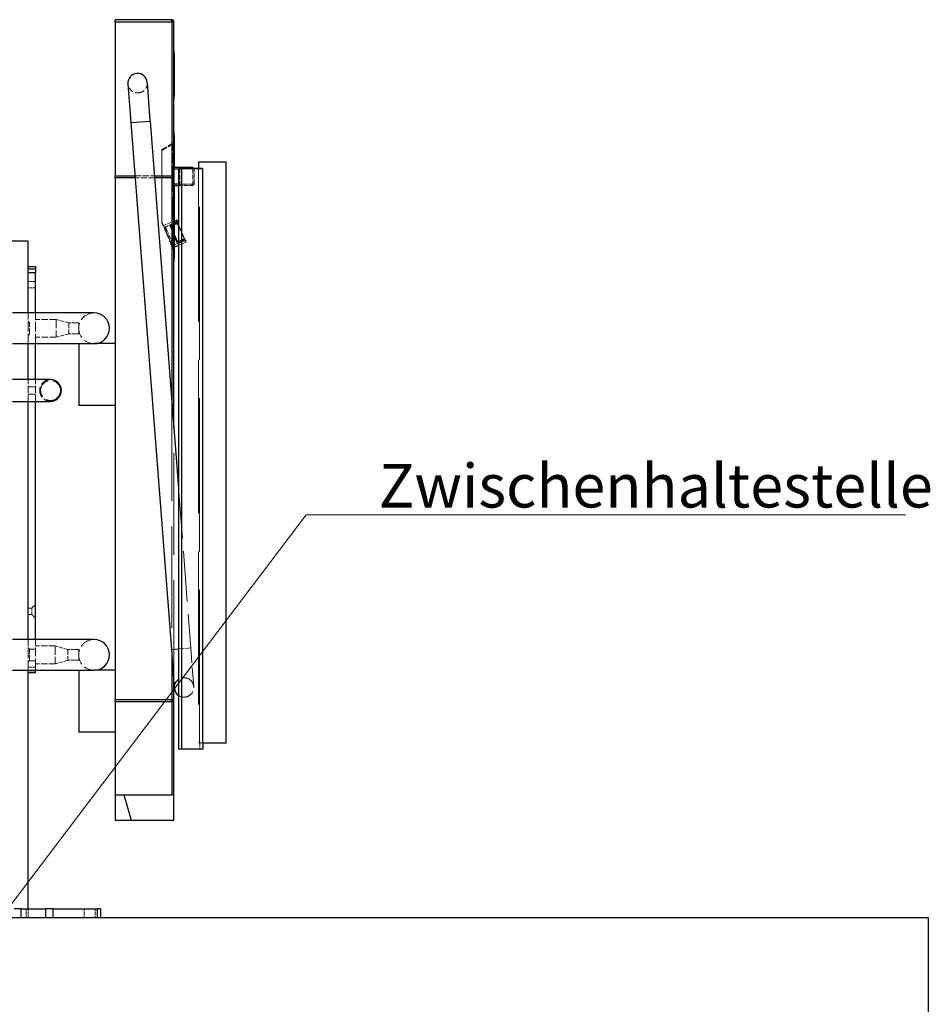
# Model space of a CAD drawing. Units: millimetres. Extents: x 0 to 16800, y 0 to 11880.
# Drawn here: x 8094 to 9350, y 8645 to 10002 of the extents above; entities that cross this region are included whole.
import ezdxf

# ---------------------------------------------------------------- set-up
doc = ezdxf.new("R2010")
doc.units = ezdxf.units.MM
doc.header["$LTSCALE"] = 40
doc.linetypes.add('DASHED', pattern=[0.2067, 0.1654, -0.0413])
for name, color, linetype, lineweight in [('Sichtbar (ISO)', 7, 'Continuous', 25), ('Sichtbar schmal (ISO)', 7, 'Continuous', 25), ('Symbol (ISO)', 7, 'Continuous', 18), ('Verdeckt (ISO)', 7, 'DASHED', 5), ('Verdeckt schmal (ISO)', 7, 'DASHED', 18)]:
    doc.layers.add(name, color=color, linetype=linetype, lineweight=lineweight)
doc.styles.add('Notiztext (DIN)', font='arial.ttf')
doc.dimstyles.new('Standard - Methode 2a (DIN)$7', dxfattribs={"dimscale": 40, "dimtxt": 1.5, "dimasz": 2.5, "dimexe": 3.175, "dimexo": 0.8, "dimgap": 0.8, "dimtad": 1, "dimtih": 1, "dimtoh": 1, "dimrnd": 1e-08, "dimtxsty": 'Notiztext (DIN)', "dimcen": 0.09, "dimdle": 10, "dimclrd": 256, "dimclre": 256, "dimclrt": 256, "dimazin": 2, "dimtfac": 2.333333, "dimtdec": 0, "dimtmove": 0, "dimatfit": 3, "dimldrblk": 'NONE', "dimfxl": 1, "dimtolj": 1, "dimlwd": -1, "dimlwe": -1, "dimarcsym": 0})

# ---------------------------------------------------------------- blocks, each defined once
blk = doc.blocks.new('_None')

msp = doc.modelspace()

# ---------------------------------------------------------------- linework, layer by layer
at = {"layer": 'Sichtbar (ISO)', "color": 11, "true_color": 0xff8040}
for p, q in [((8226, 9998.7), (8226, 10001.7)), ((8304, 10001.7), (8226, 10001.7)), ((8226, 9998.7), (8226, 9786.7)), ((8307, 9786.7), (8307, 9998.7)), ((8307, 9960.4), (8307.2, 9960.4)), ((8307.2, 9955.2), (8307.2, 9960.4)), ((8307.2, 9955.2), (8307.2, 9897.7)), ((8243.6, 9913.1), (8247.7, 9859.8)), ((8274.5, 9861.9), (8270.4, 9915.2)), ((8307, 9892.5), (8307.2, 9892.5)), ((8307.2, 9892.5), (8307.2, 9897.7)), ((8247.7, 9859.8), (8303.5, 9133.9)), ((8274.5, 9861.9), (8313.4, 9356.2)), ((8307, 9847.7), (8307.2, 9847.7)), ((8307.2, 9841.7), (8307.2, 9847.7)), ((8307.2, 9841.7), (8307.2, 9798.2)), ((8333, 9798.2), (8307, 9798.2)), ((8307, 9796.2), (8313.4, 9796.2)), ((8313.4, 9796.6), (8342.2, 9796.7)), ((8317.3, 9796.6), (8313.4, 9796.6)), ((8313.4, 9796.6), (8313.4, 8996.7)), ((8346.1, 9796.7), (8317.3, 9796.6)), ((8317.3, 9796.6), (8317.3, 8996.7)), ((8333, 9798.2), (8334.5, 9796.7)), ((8333, 9796.7), (8333, 9798.2)), ((8379, 9805.2), (8341, 9805.2)), ((8341, 9805.2), (8341, 9796.7)), ((8342.2, 9796.7), (8346.1, 9796.7)), ((8346.1, 9796.7), (8346.3, 9796.7)), ((8346.3, 9796.7), (8346.3, 9005.2)), ((8379, 9005.2), (8379, 9805.2)), ((8226, 9783.7), (8226, 9786.7)), ((8226, 9786.7), (8253.3, 9786.7)), ((8226, 9783.7), (8226, 9064.4)), ((8253.5, 9783.7), (8226, 9783.7)), ((8280.3, 9786.7), (8304, 9786.7)), ((8304, 9783.7), (8280.5, 9783.7)), ((8307, 9786.7), (8304, 9786.7)), ((8305.5, 9786.7), (8306.1, 9785.4)), ((8306.1, 9785.4), (8307, 9783.7)), ((8307, 9783.7), (8307, 9786.7)), ((8307, 9439.7), (8307, 9783.7)), ((8313.4, 9775.2), (8307, 9775.2)), ((8307, 9773.2), (8313.4, 9773.2)), ((8307.2, 9773.2), (8307.2, 9673.7)), ((8307.2, 9724.1), (8310.6, 9725.6)), ((8310.2, 9720.2), (8307.2, 9718.9)), ((8311.3, 9725.4), (8311.9, 9724.1)), ((8312.3, 9722.9), (8311.9, 9724.1)), ((8313.4, 9717.9), (8311.9, 9721.4)), ((8312.2, 9721.9), (8313.4, 9719.2)), ((8307.2, 9705.7), (8311.3, 9695.9)), ((8307.2, 9688.3), (8313.4, 9690.9)), ((8307.2, 9667.7), (8307.2, 9673.7)), ((8307, 9667.7), (8307.2, 9667.7)), ((8175.8, 9555.3), (8175.8, 9470.1)), ((8226, 9555.3), (8197, 9555.3)), ((8226, 9470.1), (8175.8, 9470.1)), ((8303.5, 9133.9), (8307.6, 9080.6)), ((8175.8, 9105.3), (8175.8, 9020.1)), ((8226, 9105.3), (8197, 9105.3)), ((8307, 9064.4), (8307, 9089.1)), ((8226, 9062.3), (8226, 9064.4)), ((8307, 8933.7), (8307, 9064.4)), ((8226, 9062.3), (8226, 8933.7)), ((8226, 9020.1), (8175.8, 9020.1)), ((8317.3, 8996.7), (8313.4, 8996.7)), ((8346.9, 8996.7), (8317.3, 8996.7)), ((8346.3, 9005.2), (8379, 9005.2)), ((8346.9, 9005.2), (8346.9, 8996.7)), ((8226, 8933.7), (8226, 8898.7)), ((8226, 8933.7), (8304, 8933.7)), ((8237.9, 8933.7), (8248, 8898.7)), ((8307, 8933.7), (8304, 8933.7)), ((8307, 8898.7), (8307, 8933.7)), ((8226, 8898.7), (8248, 8898.7)), ((8248, 8898.7), (8307, 8898.7))]:
    msp.add_line(p, q, dxfattribs=at)
at = {"layer": 'Sichtbar (ISO)'}
for p, q in [((8106, 9696.5), (8077.5, 9696.5)), ((8106, 9597.7), (8106, 9696.5)), ((8106, 9661.5), (8116, 9661.5)), ((8116, 9661.5), (8116, 9657.9)), ((8116, 9657.9), (8116, 9653.3)), ((8116, 9597.7), (8116, 9653.3)), ((8106, 9505.8), (8106, 9555.3)), ((8116, 9505.8), (8116, 9555.3)), ((8106, 9147.7), (8106, 9475.8)), ((8116, 9147.7), (8116, 9475.8)), ((8106, 8776.5), (8106, 9105.3)), ((8116, 9105.3), (8116, 9105)), ((8116, 9101.5), (8116, 9105)), ((8116, 9101.5), (8106, 9101.5)), ((8047, 8764.5), (9347, 8764.5)), ((8096, 8776.5), (8086.7, 8776.5)), ((8096, 8776.5), (8130.2, 8776.5)), ((8140.3, 8776.5), (8130.2, 8776.5)), ((8140.3, 8776.5), (8201, 8776.5)), ((8206, 8776.5), (8201, 8776.5)), ((8206, 8776.5), (8206, 8764.5)), ((9347, 8764.5), (9347, 8514.5))]:
    msp.add_line(p, q, dxfattribs=at)
at = {"layer": 'Sichtbar (ISO)', "color": 5, "true_color": 0x0000ff}
for p, q in [((8197, 9597.7), (8084.3, 9597.7)), ((8084.3, 9555.3), (8197, 9555.3)), ((8197, 9147.7), (8084.3, 9147.7)), ((8084.3, 9105.3), (8197, 9105.3))]:
    msp.add_line(p, q, dxfattribs=at)
at = {"layer": 'Sichtbar (ISO)', "color": 230, "true_color": 0xff0080}
for p, q in [((8137, 9505.8), (8084.3, 9505.8)), ((8084.3, 9475.8), (8137, 9475.8))]:
    msp.add_line(p, q, dxfattribs=at)
at = {"layer": 'Sichtbar (ISO)', "color": 11, "true_color": 0xff8040}
for centre, radius, start, end in [((8304, 9998.7), 3, 0, 90), ((8257, 9914.2), 13.4, 4.4, 184.4), ((8310.8, 9725.2), 0.5, 23, 113), ((8321, 9081.6), 13.4, 184.4, 235.3859)]:
    msp.add_arc(centre, radius, start, end, dxfattribs=at)
at = {"layer": 'Sichtbar (ISO)', "color": 5, "true_color": 0x0000ff}
for centre in [(8197, 9576.5), (8197, 9126.5)]:
    msp.add_arc(centre, 21.2, 270, 90, dxfattribs=at)
at = {"layer": 'Sichtbar (ISO)', "color": 230, "true_color": 0xff0080}
msp.add_arc((8137, 9490.8), 15, 270, 90, dxfattribs=at)
at = {"layer": 'Sichtbar (ISO)', "color": 11, "true_color": 0xff8040}
msp.add_ellipse((8304, 9789.7), major_axis=(0, -6), ratio=0.5, start_param=0, end_param=0.785398, dxfattribs=at)
for points, knots in [([(8310.2, 9720.2), (8310.5, 9720.3), (8310.8, 9720.4), (8311.2, 9720.8), (8311.5, 9720.9), (8311.8, 9721.3), (8312, 9721.5), (8312.2, 9721.9), (8312.3, 9722.1), (8312.4, 9722.4), (8312.4, 9722.5), (8312.4, 9722.7), (8312.4, 9722.8), (8312.3, 9722.9)], [0, 0, 0, 0, 0.0789371, 0.0789371, 0.1578742, 0.1578742, 0.2368112, 0.2368112, 0.3157483, 0.3157483, 0.3547997, 0.3547997, 0.3946854, 0.3946854, 0.3946854, 0.3946854]), ([(8313.4, 9696.3), (8313.4, 9696.3), (8313.4, 9696.3), (8313.1, 9696.2), (8312.8, 9696.2), (8312.3, 9696.2), (8312, 9696.2), (8311.6, 9696.3), (8311.4, 9696.4), (8311.1, 9696.6), (8311, 9696.7), (8310.9, 9696.9), (8310.9, 9697), (8310.8, 9697)], [0.1036851, 0.1036851, 0.1036851, 0.1036851, 0.1055882, 0.1055882, 0.2099392, 0.2099392, 0.3118722, 0.3118722, 0.4170142, 0.4170142, 0.527386, 0.527386, 0.5518593, 0.5518593, 0.5518593, 0.5518593])]:
    msp.add_open_spline(points, degree=3, knots=knots, dxfattribs=at)
at = {"layer": 'Sichtbar schmal (ISO)', "color": 11, "true_color": 0xff8040}
for p, q in [((8304, 9998.7), (8304, 10001.7)), ((8226, 9998.7), (8304, 9998.7)), ((8307, 9998.7), (8304, 9998.7)), ((8304, 9998.7), (8304, 9786.7)), ((8307, 9955.2), (8307.2, 9955.2)), ((8307, 9897.7), (8307.2, 9897.7)), ((8247.7, 9859.8), (8274.5, 9861.9)), ((8307, 9841.7), (8307.2, 9841.7)), ((8304, 9783.7), (8304, 9478.7)), ((8309.4, 9722.2), (8307.2, 9721.2)), ((8307.2, 9720.5), (8309.7, 9721.5)), ((8310.2, 9720.4), (8307.2, 9719.1)), ((8309.4, 9722.2), (8309.7, 9721.5)), ((8309.7, 9721.5), (8310.2, 9720.4)), ((8310.2, 9720.4), (8310.2, 9720.2)), ((8311.2, 9724.3), (8310.6, 9725.6)), ((8311, 9695.4), (8307.2, 9704.4)), ((8307, 9673.7), (8307.2, 9673.7)), ((8303.5, 9133.9), (8313.4, 9134.7)), ((8304, 9128), (8304, 9064.4)), ((8304, 9064.4), (8226, 9064.4)), ((8304, 9064.4), (8307, 9064.4)), ((8304, 9062.3), (8304, 9064.4)), ((8226, 9062.3), (8304, 9062.3)), ((8304, 9062.3), (8304, 8933.7))]:
    msp.add_line(p, q, dxfattribs=at)
at = {"layer": 'Sichtbar schmal (ISO)'}
for p, q in [((8116, 9657.9), (8106, 9657.9)), ((8106, 9653.3), (8116, 9653.3)), ((8106, 9105), (8116, 9105)), ((8096, 8776.5), (8096, 8764.5)), ((8130.2, 8776.5), (8130.2, 8764.5)), ((8140.3, 8776.5), (8140.3, 8764.5)), ((8201, 8776.5), (8201, 8764.5))]:
    msp.add_line(p, q, dxfattribs=at)
at = {"layer": 'Sichtbar schmal (ISO)', "color": 11, "true_color": 0xff8040}
for centre, major_axis, ratio, start_param, end_param in [((8311.4, 9723.9), (0.46, 0.195), 0.91217, 0, 1.570796), ((8310.9, 9695.7), (0.46, 0.195), 0.697078, 4.712389, 6.283185), ((8304, 9064.4), (3, 0), 0.707107, 4.712389, 6.283185)]:
    msp.add_ellipse(centre, major_axis=major_axis, ratio=ratio, start_param=start_param, end_param=end_param, dxfattribs=at)
for points, knots in [([(8311.2, 9724.3), (8311.2, 9724.2), (8311.3, 9724.1), (8311.2, 9723.8), (8311.1, 9723.5), (8310.6, 9722.9), (8310.4, 9722.7), (8309.8, 9722.4), (8309.6, 9722.3), (8309.4, 9722.2)], [0, 0, 0, 0, 0.0543238, 0.0543238, 0.2053231, 0.2053231, 0.3216299, 0.3216299, 0.3943216, 0.3943216, 0.3943216, 0.3943216]), ([(8309.7, 9721.5), (8309.9, 9721.6), (8310.2, 9721.8), (8310.8, 9722.2), (8311.2, 9722.4), (8311.7, 9723.1), (8311.9, 9723.5), (8311.9, 9723.9), (8311.9, 9724), (8311.9, 9724.1)], [-0.3943216, -0.3943216, -0.3943216, -0.3943216, -0.3216299, -0.3216299, -0.2053231, -0.2053231, -0.0543238, -0.0543238, 0, 0, 0, 0]), ([(8312.3, 9722.9), (8312.4, 9722.9), (8312.4, 9722.8), (8312.4, 9722.5), (8312.3, 9722.2), (8311.9, 9721.6), (8311.7, 9721.4), (8311.2, 9721), (8310.9, 9720.8), (8310.5, 9720.5), (8310.3, 9720.5), (8310.2, 9720.4)], [-0.3946854, -0.3946854, -0.3946854, -0.3946854, -0.3592176, -0.3592176, -0.2276731, -0.2276731, -0.1264851, -0.1264851, -0.0486481, -0.0486481, 0, 0, 0, 0]), ([(8310.8, 9697), (8310.9, 9696.9), (8310.9, 9696.8), (8311.2, 9696.4), (8311.5, 9696.2), (8312.2, 9696), (8312.6, 9696), (8313.1, 9696), (8313.2, 9696), (8313.4, 9696.1)], [-0.5518593, -0.5518593, -0.5518593, -0.5518593, -0.5028981, -0.5028981, -0.3187382, -0.3187382, -0.1770768, -0.1770768, -0.1214171, -0.1214171, -0.1214171, -0.1214171]), ([(8311, 9695.4), (8311.1, 9695.2), (8311.2, 9695), (8311.7, 9694.5), (8312.1, 9694.3), (8312.9, 9694.2), (8313.2, 9694.2), (8313.4, 9694.2)], [0, 0, 0, 0, 0.084693, 0.084693, 0.2868796, 0.2868796, 0.3664317, 0.3664317, 0.3664317, 0.3664317]), ([(8313.4, 9694.9), (8313.2, 9694.9), (8313, 9694.9), (8312.3, 9694.9), (8311.9, 9695.1), (8311.5, 9695.6), (8311.4, 9695.7), (8311.3, 9695.9)], [-0.3696128, -0.3696128, -0.3696128, -0.3696128, -0.2868796, -0.2868796, -0.084693, -0.084693, 0, 0, 0, 0])]:
    msp.add_open_spline(points, degree=3, knots=knots, dxfattribs=at)
at = {"layer": 'Verdeckt (ISO)', "color": 11, "ltscale": 0.009423, "true_color": 0xff8040}
for p, q in [((8307.2, 9951.3), (8307, 9951.3)), ((8307.2, 9901.5), (8307, 9901.5))]:
    msp.add_line(p, q, dxfattribs=at)
at = {"layer": 'Verdeckt (ISO)', "color": 11, "ltscale": 1.027113, "true_color": 0xff8040}
msp.add_line((8291.2, 9823.3), (8304.2, 9830.8), dxfattribs=at)
at = {"layer": 'Verdeckt (ISO)', "color": 11, "ltscale": 4.687282, "true_color": 0xff8040}
msp.add_line((8290.2, 9723.1), (8290.2, 9821.5), dxfattribs=at)
at = {"layer": 'Verdeckt (ISO)', "color": 11, "ltscale": 0.999866, "true_color": 0xff8040}
for p, q in [((8307.2, 9775.2), (8307.2, 9796.2)), ((8315, 9796.2), (8315, 9775.2)), ((8333, 9796.2), (8333, 9775.2)), ((8335, 9775.2), (8335, 9796.2))]:
    msp.add_line(p, q, dxfattribs=at)
at = {"layer": 'Verdeckt (ISO)', "color": 11, "ltscale": 0.932241, "true_color": 0xff8040}
for p, q in [((8313.4, 9796.2), (8333, 9796.2)), ((8333, 9775.2), (8313.4, 9775.2)), ((8313.4, 9773.2), (8333, 9773.2))]:
    msp.add_line(p, q, dxfattribs=at)
at = {"layer": 'Verdeckt (ISO)', "color": 11, "ltscale": 0.134582, "true_color": 0xff8040}
for p, q in [((8317, 9798.2), (8315, 9796.2)), ((8335, 9796.2), (8333, 9796.2)), ((8317, 9773.2), (8315, 9775.2)), ((8333, 9773.2), (8333, 9775.2)), ((8335, 9775.2), (8333, 9773.2)), ((8333, 9775.2), (8335, 9775.2))]:
    msp.add_line(p, q, dxfattribs=at)
at = {"layer": 'Verdeckt (ISO)', "color": 11, "ltscale": 0.032946, "true_color": 0xff8040}
msp.add_line((8333, 9796.2), (8333, 9796.7), dxfattribs=at)
at = {"layer": 'Verdeckt (ISO)', "color": 11, "ltscale": 0.033048, "true_color": 0xff8040}
msp.add_line((8334.5, 9796.7), (8335, 9796.2), dxfattribs=at)
at = {"layer": 'Verdeckt (ISO)', "color": 11, "ltscale": 31.910126, "true_color": 0xff8040}
msp.add_line((8341, 9796.7), (8341, 9005.2), dxfattribs=at)
at = {"layer": 'Verdeckt (ISO)', "color": 11, "ltscale": 31.910175, "true_color": 0xff8040}
msp.add_line((8342.2, 9005.2), (8342.2, 9796.7), dxfattribs=at)
at = {"layer": 'Verdeckt (ISO)', "color": 11, "ltscale": 1.284595, "true_color": 0xff8040}
for p, q in [((8253.3, 9786.7), (8280.3, 9786.7)), ((8280.5, 9783.7), (8253.5, 9783.7))]:
    msp.add_line(p, q, dxfattribs=at)
at = {"layer": 'Verdeckt (ISO)', "color": 11, "ltscale": 2.199755, "true_color": 0xff8040}
msp.add_line((8306.7, 9683.8), (8290.3, 9722.3), dxfattribs=at)
at = {"layer": 'Verdeckt (ISO)', "color": 11, "ltscale": 0.772432, "true_color": 0xff8040}
msp.add_line((8292.2, 9717.8), (8307.2, 9724.1), dxfattribs=at)
at = {"layer": 'Verdeckt (ISO)', "color": 11, "ltscale": 0.952248, "true_color": 0xff8040}
for p, q in [((8293.2, 9715.5), (8311.6, 9723.3)), ((8304.2, 9689.7), (8322.6, 9697.5))]:
    msp.add_line(p, q, dxfattribs=at)
at = {"layer": 'Verdeckt (ISO)', "color": 11, "ltscale": 0.92844, "true_color": 0xff8040}
for p, q in [((8293.4, 9715), (8311.4, 9722.7)), ((8304, 9690.2), (8321.9, 9697.8))]:
    msp.add_line(p, q, dxfattribs=at)
at = {"layer": 'Verdeckt (ISO)', "color": 11, "ltscale": 0.10942, "true_color": 0xff8040}
for p, q in [((8293.7, 9714.4), (8295.8, 9715.3)), ((8303.7, 9690.9), (8305.8, 9691.8))]:
    msp.add_line(p, q, dxfattribs=at)
at = {"layer": 'Verdeckt (ISO)', "color": 11, "ltscale": 0.085611, "true_color": 0xff8040}
for p, q in [((8296.3, 9714.1), (8294.7, 9713.4)), ((8296.5, 9713.6), (8294.9, 9712.9)), ((8305.1, 9693.4), (8303.4, 9692.7)), ((8305.3, 9693), (8303.6, 9692.3))]:
    msp.add_line(p, q, dxfattribs=at)
at = {"layer": 'Verdeckt (ISO)', "color": 11, "ltscale": 0.216812, "true_color": 0xff8040}
for p, q in [((8297, 9712.6), (8295.8, 9715.3)), ((8305.8, 9691.8), (8304.7, 9694.5))]:
    msp.add_line(p, q, dxfattribs=at)
at = {"layer": 'Verdeckt (ISO)', "color": 11, "ltscale": 0.61222, "true_color": 0xff8040}
msp.add_line((8302.6, 9716.4), (8307.2, 9705.7), dxfattribs=at)
at = {"layer": 'Verdeckt (ISO)', "color": 11, "ltscale": 0.103143, "true_color": 0xff8040}
msp.add_line((8307.2, 9718.9), (8305.2, 9718), dxfattribs=at)
at = {"layer": 'Verdeckt (ISO)', "color": 11, "ltscale": 0.295402, "true_color": 0xff8040}
msp.add_line((8311.9, 9721.4), (8311.4, 9722.7), dxfattribs=at)
at = {"layer": 'Verdeckt (ISO)', "color": 11, "ltscale": 0.033571, "true_color": 0xff8040}
for p, q in [((8312, 9722.4), (8311.4, 9722.7)), ((8322.2, 9698.5), (8321.9, 9697.8))]:
    msp.add_line(p, q, dxfattribs=at)
at = {"layer": 'Verdeckt (ISO)', "color": 11, "ltscale": 0.101427, "true_color": 0xff8040}
msp.add_line((8312.1, 9722.3), (8312.2, 9721.9), dxfattribs=at)
at = {"layer": 'Verdeckt (ISO)', "color": 11, "ltscale": 1.394237, "true_color": 0xff8040}
msp.add_line((8313.4, 9719.2), (8322.1, 9698.6), dxfattribs=at)
at = {"layer": 'Verdeckt (ISO)', "color": 11, "ltscale": 1.435262, "true_color": 0xff8040}
msp.add_line((8321.9, 9697.8), (8313.4, 9717.9), dxfattribs=at)
at = {"layer": 'Verdeckt (ISO)', "color": 11, "ltscale": 0.119576, "true_color": 0xff8040}
for p, q in [((8294.7, 9713.4), (8295.3, 9711.9)), ((8303, 9693.8), (8303.6, 9692.3))]:
    msp.add_line(p, q, dxfattribs=at)
at = {"layer": 'Verdeckt (ISO)', "color": 11, "ltscale": 0.937963, "true_color": 0xff8040}
for p, q in [((8303, 9693.8), (8295.3, 9711.9)), ((8297, 9712.6), (8304.7, 9694.5))]:
    msp.add_line(p, q, dxfattribs=at)
at = {"layer": 'Verdeckt (ISO)', "color": 11, "ltscale": 0.105423, "true_color": 0xff8040}
msp.add_line((8305.1, 9687.4), (8307.2, 9688.3), dxfattribs=at)
at = {"layer": 'Verdeckt (ISO)', "color": 11, "ltscale": 0.524958, "true_color": 0xff8040}
msp.add_line((8313.4, 9690.9), (8323.5, 9695.2), dxfattribs=at)
at = {"layer": 'Verdeckt (ISO)', "color": 11, "ltscale": 0.261796, "true_color": 0xff8040}
msp.add_line((8314.3, 9696.6), (8319.4, 9698.7), dxfattribs=at)
at = {"layer": 'Verdeckt (ISO)', "color": 11, "ltscale": 0.072753, "true_color": 0xff8040}
msp.add_line((8323.3, 9697.2), (8322.8, 9698.4), dxfattribs=at)
at = {"layer": 'Verdeckt (ISO)', "color": 11, "ltscale": 0.321602, "true_color": 0xff8040}
msp.add_line((8323.3, 9697.2), (8323.8, 9695.9), dxfattribs=at)
at = {"layer": 'Verdeckt (ISO)', "ltscale": 0.476074}
for p, q in [((8116, 9641), (8106, 9641)), ((8116, 9632), (8106, 9632)), ((8106, 9495.8), (8116, 9495.8)), ((8106, 9485.8), (8116, 9485.8))]:
    msp.add_line(p, q, dxfattribs=at)
at = {"layer": 'Verdeckt (ISO)', "ltscale": 2.018878}
for p, q in [((8106, 9555.3), (8106, 9597.7)), ((8116, 9555.3), (8116, 9597.7)), ((8106, 9105.3), (8106, 9147.7))]:
    msp.add_line(p, q, dxfattribs=at)
at = {"layer": 'Verdeckt (ISO)', "ltscale": 0.134582}
for p, q in [((8108, 9584.5), (8106, 9586.5)), ((8108, 9568.4), (8106, 9566.4)), ((8108, 9134.5), (8106, 9136.5)), ((8108, 9118.4), (8106, 9116.4))]:
    msp.add_line(p, q, dxfattribs=at)
at = {"layer": 'Verdeckt (ISO)', "ltscale": 1.204136}
for p, q in [((8108, 9568.4), (8108, 9584.5)), ((8108, 9118.4), (8108, 9134.5))]:
    msp.add_line(p, q, dxfattribs=at)
at = {"layer": 'Verdeckt (ISO)', "ltscale": 1.365138}
for p, q in [((8144.6, 9588.7), (8116, 9588.7)), ((8144.6, 9564.2), (8116, 9564.2))]:
    msp.add_line(p, q, dxfattribs=at)
at = {"layer": 'Verdeckt (ISO)', "ltscale": 1.832433}
for p, q in [((8144.6, 9588.7), (8144.6, 9564.2)), ((8143.3, 9138.7), (8143.3, 9114.2))]:
    msp.add_line(p, q, dxfattribs=at)
at = {"layer": 'Verdeckt (ISO)', "ltscale": 0.863356}
for p, q in [((8162.1, 9584), (8144.6, 9588.7)), ((8162.1, 9569), (8144.6, 9564.2)), ((8160.8, 9134), (8143.3, 9138.7)), ((8160.8, 9119), (8143.3, 9114.2))]:
    msp.add_line(p, q, dxfattribs=at)
at = {"layer": 'Verdeckt (ISO)', "ltscale": 1.121859}
for p, q in [((8162.1, 9584), (8162.1, 9569)), ((8175.8, 9584), (8175.8, 9569)), ((8160.8, 9134), (8160.8, 9119)), ((8175.8, 9134), (8175.8, 9119))]:
    msp.add_line(p, q, dxfattribs=at)
at = {"layer": 'Verdeckt (ISO)', "ltscale": 0.648879}
for p, q in [((8175.8, 9584), (8162.1, 9584)), ((8175.8, 9569), (8162.1, 9569))]:
    msp.add_line(p, q, dxfattribs=at)
at = {"layer": 'Verdeckt (ISO)', "ltscale": 1.428422}
for p, q in [((8106, 9475.8), (8106, 9505.8)), ((8116, 9475.8), (8116, 9505.8))]:
    msp.add_line(p, q, dxfattribs=at)
at = {"layer": 'Verdeckt (ISO)', "color": 11, "ltscale": 21.204046, "true_color": 0xff8040}
msp.add_line((8307, 9089.1), (8307, 9439.7), dxfattribs=at)
at = {"layer": 'Verdeckt (ISO)', "color": 11, "ltscale": 10.517888, "true_color": 0xff8040}
msp.add_line((8313.4, 9356.2), (8330.3, 9136), dxfattribs=at)
at = {"layer": 'Verdeckt (ISO)', "ltscale": 0.249891}
for p, q in [((8111.2, 9191), (8106, 9191)), ((8111.2, 9182), (8106, 9182))]:
    msp.add_line(p, q, dxfattribs=at)
at = {"layer": 'Verdeckt (ISO)', "ltscale": 0.319771}
for p, q in [((8111.2, 9191), (8116, 9195.7)), ((8111.2, 9182), (8116, 9177.2))]:
    msp.add_line(p, q, dxfattribs=at)
at = {"layer": 'Verdeckt (ISO)', "ltscale": 0.673075}
msp.add_line((8111.2, 9182), (8111.2, 9191), dxfattribs=at)
at = {"layer": 'Verdeckt (ISO)', "ltscale": 1.812662}
msp.add_line((8116, 9109.6), (8116, 9147.7), dxfattribs=at)
at = {"layer": 'Verdeckt (ISO)', "ltscale": 0.380839}
for p, q in [((8116, 9134.5), (8108, 9134.5)), ((8116, 9118.4), (8108, 9118.4))]:
    msp.add_line(p, q, dxfattribs=at)
at = {"layer": 'Verdeckt (ISO)', "ltscale": 1.299855}
for p, q in [((8143.3, 9138.7), (8116, 9138.7)), ((8143.3, 9114.2), (8116, 9114.2))]:
    msp.add_line(p, q, dxfattribs=at)
at = {"layer": 'Verdeckt (ISO)', "ltscale": 0.714161}
for p, q in [((8175.8, 9134), (8160.8, 9134)), ((8175.8, 9119), (8160.8, 9119))]:
    msp.add_line(p, q, dxfattribs=at)
at = {"layer": 'Verdeckt (ISO)', "color": 11, "ltscale": 4.001554, "true_color": 0xff8040}
msp.add_line((8334.4, 9082.7), (8330.3, 9136), dxfattribs=at)
at = {"layer": 'Verdeckt (ISO)', "ltscale": 0.249277}
msp.add_line((8116, 9109.6), (8116, 9105.3), dxfattribs=at)
at = {"layer": 'Verdeckt (ISO)', "color": 11, "ltscale": 0.058583, "true_color": 0xff8040}
msp.add_line((8341, 9005.2), (8342.2, 9005.2), dxfattribs=at)
at = {"layer": 'Verdeckt (ISO)', "color": 11, "ltscale": 0.194041, "true_color": 0xff8040}
msp.add_line((8342.9, 9005.2), (8342.2, 9005.2), dxfattribs=at)
at = {"layer": 'Verdeckt (ISO)', "color": 11, "ltscale": 0.404648, "true_color": 0xff8040}
msp.add_line((8342.9, 9005.2), (8342.9, 8996.7), dxfattribs=at)
at = {"layer": 'Verdeckt (ISO)', "color": 11, "ltscale": 0.162059, "true_color": 0xff8040}
msp.add_line((8346.3, 9005.2), (8342.9, 9005.2), dxfattribs=at)
at = {"layer": 'Verdeckt (ISO)', "ltscale": 0.571309}
for p, q in [((8103.5, 8776.5), (8103.5, 8764.5)), ((8106, 8764.5), (8106, 8776.5)), ((8183.5, 8776.5), (8183.5, 8764.5)), ((8198.5, 8776.5), (8198.5, 8764.5))]:
    msp.add_line(p, q, dxfattribs=at)
at = {"layer": 'Verdeckt (ISO)', "color": 230, "ltscale": 4.128709, "true_color": 0xff0080}
msp.add_circle((8137, 9490.8), 13.8, dxfattribs=at)
at = {"layer": 'Verdeckt (ISO)', "color": 11, "ltscale": 2.011946, "true_color": 0xff8040}
msp.add_arc((8257, 9914.2), 13.4, 184.4, 4.4, dxfattribs=at)
at = {"layer": 'Verdeckt (ISO)', "color": 11, "ltscale": 0.09963, "true_color": 0xff8040}
msp.add_arc((8292.2, 9821.5), 2, 120, 180, dxfattribs=at)
at = {"layer": 'Verdeckt (ISO)', "color": 11, "ltscale": 0.299089, "true_color": 0xff8040}
msp.add_arc((8301.2, 9836), 6, 300, 0, dxfattribs=at)
at = {"layer": 'Verdeckt (ISO)', "color": 11, "ltscale": 0.03813, "true_color": 0xff8040}
msp.add_arc((8292.2, 9723.1), 2, 180, 203, dxfattribs=at)
at = {"layer": 'Verdeckt (ISO)', "color": 11, "ltscale": 0.037299, "true_color": 0xff8040}
for centre, start, end in [((8311.4, 9723.8), 293, 23), ((8322.8, 9697.1), 23, 113), ((8323.3, 9695.7), 293, 23)]:
    msp.add_arc(centre, 0.5, start, end, dxfattribs=at)
at = {"layer": 'Verdeckt (ISO)', "color": 11, "ltscale": 0.114589, "true_color": 0xff8040}
msp.add_arc((8301.2, 9681.4), 6, 0, 23, dxfattribs=at)
at = {"layer": 'Verdeckt (ISO)', "color": 5, "ltscale": 3.171304, "true_color": 0x0000ff}
for centre in [(8197, 9576.5), (8197, 9126.5)]:
    msp.add_arc(centre, 21.2, 90, 270, dxfattribs=at)
at = {"layer": 'Verdeckt (ISO)', "color": 230, "ltscale": 2.243818, "true_color": 0xff0080}
msp.add_arc((8137, 9490.8), 15, 90, 270, dxfattribs=at)
at = {"layer": 'Verdeckt (ISO)', "color": 11, "ltscale": 3.45407, "true_color": 0xff8040}
msp.add_arc((8321, 9081.6), 13.4, 235.3859, 184.4, dxfattribs=at)
at = {"layer": 'Verdeckt (ISO)', "color": 11, "ltscale": 0.134599, "true_color": 0xff8040}
for points in [[(8307.2, 9796.2), (8307.2, 9797.1), (8307.2, 9798.2)], [(8307.2, 9773.2), (8307.2, 9774.3), (8307.2, 9775.2)]]:
    msp.add_rational_spline(points, [1, 1.00623373353, 1], degree=2, dxfattribs=at)
at = {"layer": 'Verdeckt (ISO)', "color": 11, "ltscale": 0.233989, "true_color": 0xff8040}
msp.add_open_spline([(8305.2, 9718), (8304.9, 9717.9), (8304.6, 9717.8), (8304.1, 9717.4), (8303.8, 9717.2), (8303.5, 9716.9), (8303.3, 9716.7), (8303.1, 9716.3), (8303, 9716.1), (8303, 9715.7), (8303, 9715.6), (8303.1, 9715.3), (8303.1, 9715.3), (8303.1, 9715.3)], degree=3, knots=[0, 0, 0, 0, 0.1055882, 0.1055882, 0.2099392, 0.2099392, 0.3118722, 0.3118722, 0.4170142, 0.4170142, 0.527386, 0.527386, 0.5518592, 0.5518592, 0.5518592, 0.5518592], dxfattribs=at)
at = {"layer": 'Verdeckt (ISO)', "color": 11, "ltscale": 0.233988, "true_color": 0xff8040}
for points, knots in [([(8303.1, 9715.3), (8303, 9715.4), (8303, 9715.6), (8303, 9716), (8303.1, 9716.2), (8303.2, 9716.6), (8303.4, 9716.8), (8303.8, 9717.2), (8304, 9717.4), (8304.5, 9717.7), (8304.7, 9717.8), (8305.1, 9718), (8305.1, 9718), (8305.2, 9718)], [0, 0, 0, 0, 0.1103715, 0.1103715, 0.220743, 0.220743, 0.3282586, 0.3282586, 0.4300473, 0.4300473, 0.5340267, 0.5340267, 0.5518575, 0.5518575, 0.5518575, 0.5518575]), ([(8310.8, 9697), (8310.9, 9696.8), (8311, 9696.7), (8311.3, 9696.4), (8311.5, 9696.3), (8311.9, 9696.2), (8312.1, 9696.2), (8312.7, 9696.2), (8312.9, 9696.2), (8313.5, 9696.3), (8313.8, 9696.4), (8314.2, 9696.5), (8314.2, 9696.6), (8314.3, 9696.6)], [0, 0, 0, 0, 0.1103715, 0.1103715, 0.220743, 0.220743, 0.3282586, 0.3282586, 0.4300472, 0.4300472, 0.5340267, 0.5340267, 0.5518575, 0.5518575, 0.5518575, 0.5518575])]:
    msp.add_open_spline(points, degree=3, knots=knots, dxfattribs=at)
at = {"layer": 'Verdeckt (ISO)', "color": 11, "ltscale": 0.214682, "true_color": 0xff8040}
for points, knots in [([(8312.3, 9722.9), (8312.4, 9722.8), (8312.4, 9722.6), (8312.4, 9722.3), (8312.4, 9722.2), (8312.2, 9721.8), (8312.1, 9721.6), (8311.8, 9721.2), (8311.6, 9721.1), (8311.2, 9720.7), (8311, 9720.6), (8310.6, 9720.3), (8310.4, 9720.3), (8310.2, 9720.2)], [0, 0, 0, 0, 0.047308, 0.047308, 0.1100448, 0.1100448, 0.1889819, 0.1889819, 0.267919, 0.267919, 0.3468561, 0.3468561, 0.3946854, 0.3946854, 0.3946854, 0.3946854]), ([(8319.4, 9698.7), (8319.6, 9698.8), (8319.9, 9698.9), (8320.4, 9699.1), (8320.7, 9699.1), (8321.2, 9699.1), (8321.5, 9699.1), (8321.9, 9699), (8322.1, 9698.9), (8322.4, 9698.8), (8322.5, 9698.7), (8322.7, 9698.6), (8322.7, 9698.5), (8322.8, 9698.4)], [0, 0, 0, 0, 0.0789371, 0.0789371, 0.1578742, 0.1578742, 0.2368112, 0.2368112, 0.3157483, 0.3157483, 0.3547997, 0.3547997, 0.3946854, 0.3946854, 0.3946854, 0.3946854]), ([(8322.8, 9698.4), (8322.7, 9698.5), (8322.6, 9698.6), (8322.4, 9698.8), (8322.3, 9698.9), (8321.9, 9699), (8321.7, 9699.1), (8321.2, 9699.1), (8320.9, 9699.1), (8320.4, 9699.1), (8320.1, 9699), (8319.7, 9698.9), (8319.5, 9698.8), (8319.4, 9698.7)], [0, 0, 0, 0, 0.0473085, 0.0473085, 0.110039, 0.110039, 0.1889758, 0.1889758, 0.2679126, 0.2679126, 0.3468495, 0.3468495, 0.3946842, 0.3946842, 0.3946842, 0.3946842])]:
    msp.add_open_spline(points, degree=3, knots=knots, dxfattribs=at)
at = {"layer": 'Verdeckt (ISO)', "color": 11, "ltscale": 0.045331, "true_color": 0xff8040}
msp.add_open_spline([(8314.3, 9696.6), (8314, 9696.5), (8313.7, 9696.4), (8313.4, 9696.3)], degree=3, dxfattribs=at)
at = {"layer": 'Verdeckt schmal (ISO)', "color": 11, "ltscale": 1.195288, "true_color": 0xff8040}
msp.add_line((8305.8, 9830.3), (8290.6, 9821.5), dxfattribs=at)
at = {"layer": 'Verdeckt schmal (ISO)', "color": 11, "ltscale": 2.075051, "true_color": 0xff8040}
msp.add_line((8305.8, 9786.7), (8305.8, 9830.3), dxfattribs=at)
at = {"layer": 'Verdeckt schmal (ISO)', "color": 11, "ltscale": 0.199359, "true_color": 0xff8040}
for p, q in [((8305.8, 9830.3), (8307.2, 9830.3)), ((8307.2, 9687.4), (8305.8, 9687.4))]:
    msp.add_line(p, q, dxfattribs=at)
at = {"layer": 'Verdeckt schmal (ISO)', "color": 11, "ltscale": 0.066386, "true_color": 0xff8040}
for p, q in [((8290.2, 9821.5), (8290.6, 9821.5)), ((8290.6, 9723.1), (8290.2, 9723.1))]:
    msp.add_line(p, q, dxfattribs=at)
at = {"layer": 'Verdeckt schmal (ISO)', "color": 11, "ltscale": 4.687282, "true_color": 0xff8040}
msp.add_line((8290.6, 9821.5), (8290.6, 9723.1), dxfattribs=at)
at = {"layer": 'Verdeckt schmal (ISO)', "color": 11, "ltscale": 4.696917, "true_color": 0xff8040}
msp.add_line((8305.8, 9687.4), (8305.8, 9786.1), dxfattribs=at)
at = {"layer": 'Verdeckt schmal (ISO)', "color": 11, "ltscale": 2.03364, "true_color": 0xff8040}
msp.add_line((8290.6, 9723.1), (8305.8, 9687.4), dxfattribs=at)
at = {"layer": 'Verdeckt schmal (ISO)', "color": 11, "ltscale": 0.686813, "true_color": 0xff8040}
msp.add_line((8307.2, 9704.4), (8302, 9716.5), dxfattribs=at)
at = {"layer": 'Verdeckt schmal (ISO)', "color": 11, "ltscale": 0.146554, "true_color": 0xff8040}
msp.add_line((8307.2, 9721.2), (8304.3, 9720), dxfattribs=at)
at = {"layer": 'Verdeckt schmal (ISO)', "color": 11, "ltscale": 0.038043, "true_color": 0xff8040}
for p, q in [((8304.6, 9719.4), (8304.3, 9720)), ((8315.1, 9694.6), (8314.9, 9695.3)), ((8320.2, 9696.8), (8319.9, 9697.4))]:
    msp.add_line(p, q, dxfattribs=at)
at = {"layer": 'Verdeckt schmal (ISO)', "color": 11, "ltscale": 0.132302, "true_color": 0xff8040}
msp.add_line((8304.6, 9719.4), (8307.2, 9720.5), dxfattribs=at)
at = {"layer": 'Verdeckt schmal (ISO)', "color": 11, "ltscale": 0.071365, "true_color": 0xff8040}
for p, q in [((8305.1, 9718.2), (8304.6, 9719.4)), ((8314.9, 9695.3), (8314.4, 9696.4)), ((8319.4, 9698.5), (8319.9, 9697.4))]:
    msp.add_line(p, q, dxfattribs=at)
at = {"layer": 'Verdeckt schmal (ISO)', "color": 11, "ltscale": 0.261796, "true_color": 0xff8040}
for p, q in [((8305.1, 9718.1), (8310.2, 9720.3)), ((8319.4, 9698.7), (8314.3, 9696.5)), ((8314.4, 9696.4), (8319.4, 9698.5)), ((8319.9, 9697.4), (8314.9, 9695.3)), ((8315.1, 9694.6), (8320.2, 9696.8))]:
    msp.add_line(p, q, dxfattribs=at)
at = {"layer": 'Verdeckt schmal (ISO)', "color": 11, "ltscale": 0.107453, "true_color": 0xff8040}
msp.add_line((8307.2, 9719.1), (8305.1, 9718.2), dxfattribs=at)
at = {"layer": 'Verdeckt schmal (ISO)', "color": 11, "ltscale": 0.022755, "true_color": 0xff8040}
for p, q in [((8305.1, 9718.2), (8305.2, 9718)), ((8314.4, 9696.4), (8314.3, 9696.6)), ((8319.4, 9698.5), (8319.4, 9698.7))]:
    msp.add_line(p, q, dxfattribs=at)
at = {"layer": 'Verdeckt schmal (ISO)', "color": 11, "ltscale": 0.2682, "true_color": 0xff8040}
for p, q in [((8311.6, 9723.3), (8312.1, 9722.3)), ((8322.1, 9698.6), (8322.6, 9697.5))]:
    msp.add_line(p, q, dxfattribs=at)
at = {"layer": 'Verdeckt schmal (ISO)', "color": 11, "ltscale": 0.10942, "true_color": 0xff8040}
for p, q in [((8294.8, 9711.7), (8297, 9712.6)), ((8295.3, 9710.6), (8297.4, 9711.5)), ((8302.1, 9694.6), (8304.2, 9695.5)), ((8302.5, 9693.6), (8304.7, 9694.5))]:
    msp.add_line(p, q, dxfattribs=at)
at = {"layer": 'Verdeckt schmal (ISO)', "color": 11, "ltscale": 0.085611, "true_color": 0xff8040}
for p, q in [((8297.2, 9712.1), (8295.5, 9711.4)), ((8304.5, 9694.9), (8302.8, 9694.2))]:
    msp.add_line(p, q, dxfattribs=at)
at = {"layer": 'Verdeckt schmal (ISO)', "color": 11, "ltscale": 0.331656, "true_color": 0xff8040}
msp.add_line((8323.5, 9695.2), (8323, 9696.6), dxfattribs=at)
at = {"layer": 'Verdeckt schmal (ISO)', "color": 11, "ltscale": 21.204046, "true_color": 0xff8040}
msp.add_line((8304, 9478.7), (8304, 9128), dxfattribs=at)
at = {"layer": 'Verdeckt schmal (ISO)', "color": 11, "ltscale": 1.176804, "true_color": 0xff8040}
msp.add_line((8313.4, 9134.7), (8330.3, 9136), dxfattribs=at)
at = {"layer": 'Verdeckt schmal (ISO)', "ltscale": 0.476074}
msp.add_line((8116, 9109.6), (8106, 9109.6), dxfattribs=at)
at = {"layer": 'Verdeckt schmal (ISO)', "color": 11, "ltscale": 0.112061, "true_color": 0xff8040}
msp.add_ellipse((8292.2, 9821.5), major_axis=(-1, 1.73), ratio=0.718183, start_param=0, end_param=1.177731, dxfattribs=at)
at = {"layer": 'Verdeckt schmal (ISO)', "color": 11, "ltscale": 0.248694, "true_color": 0xff8040}
msp.add_ellipse((8301.2, 9826.7), major_axis=(4.7, 4.48), ratio=0.204518, start_param=5.806682, end_param=6.984413, dxfattribs=at)
at = {"layer": 'Verdeckt schmal (ISO)', "color": 11, "ltscale": 0.074961, "true_color": 0xff8040}
msp.add_ellipse((8292.2, 9723.1), major_axis=(-1.84, -0.78), ratio=0.422132, start_param=5.49502, end_param=6.283185, dxfattribs=at)
at = {"layer": 'Verdeckt schmal (ISO)', "color": 11, "ltscale": 0.037299, "true_color": 0xff8040}
for centre, ratio, start_param, end_param in [((8302.2, 9716.2), 0.697078, 0, 1.570796), ((8302.6, 9715.1), 0.682757, 4.712389, 6.283185), ((8311.9, 9722.7), 0.920099, 4.712389, 6.283185), ((8310.4, 9696.8), 0.682757, 0, 1.570796), ((8322.3, 9698.2), 0.920099, 0, 1.570796), ((8322.8, 9697), 0.91217, 4.712389, 6.283185)]:
    msp.add_ellipse(centre, major_axis=(0.46, 0.195), ratio=ratio, start_param=start_param, end_param=end_param, dxfattribs=at)
at = {"layer": 'Verdeckt schmal (ISO)', "color": 11, "ltscale": 0.219848, "true_color": 0xff8040}
msp.add_ellipse((8301.2, 9701.9), major_axis=(5.6, -18.3), ratio=0.013858, start_param=6.151042, end_param=6.939207, dxfattribs=at)
at = {"layer": 'Verdeckt schmal (ISO)', "color": 11, "ltscale": 0.266627, "true_color": 0xff8040}
msp.add_open_spline([(8304.3, 9720), (8304.1, 9719.9), (8303.9, 9719.8), (8303.4, 9719.5), (8303.1, 9719.3), (8302.5, 9718.8), (8302.3, 9718.5), (8301.9, 9717.8), (8301.8, 9717.3), (8301.9, 9716.8), (8302, 9716.6), (8302, 9716.5)], degree=3, knots=[0, 0, 0, 0, 0.068114, 0.068114, 0.1770963, 0.1770963, 0.3187734, 0.3187734, 0.5029535, 0.5029535, 0.5514776, 0.5514776, 0.5514776, 0.5514776], dxfattribs=at)
at = {"layer": 'Verdeckt schmal (ISO)', "color": 11, "ltscale": 0.225231, "true_color": 0xff8040}
msp.add_open_spline([(8302.6, 9716.4), (8302.6, 9716.5), (8302.5, 9716.6), (8302.4, 9717.1), (8302.5, 9717.5), (8302.8, 9718.1), (8303.1, 9718.4), (8303.6, 9718.8), (8303.8, 9719), (8304.3, 9719.2), (8304.4, 9719.3), (8304.6, 9719.4)], degree=3, knots=[-0.5514776, -0.5514776, -0.5514776, -0.5514776, -0.5029535, -0.5029535, -0.3187734, -0.3187734, -0.1770963, -0.1770963, -0.068114, -0.068114, 0, 0, 0, 0], dxfattribs=at)
at = {"layer": 'Verdeckt schmal (ISO)', "color": 11, "ltscale": 0.258147, "true_color": 0xff8040}
msp.add_open_spline([(8302.8, 9714.7), (8302.7, 9714.9), (8302.7, 9715), (8302.6, 9715.5), (8302.6, 9715.7), (8302.8, 9716.3), (8303.1, 9716.6), (8303.7, 9717.3), (8304.2, 9717.7), (8304.9, 9718), (8305, 9718.1), (8305.1, 9718.1)], degree=3, knots=[0, 0, 0, 0, 0.0687605, 0.0687605, 0.1787773, 0.1787773, 0.3217991, 0.3217991, 0.5077275, 0.5077275, 0.5518575, 0.5518575, 0.5518575, 0.5518575], dxfattribs=at)
at = {"layer": 'Verdeckt schmal (ISO)', "color": 11, "ltscale": 0.225444, "true_color": 0xff8040}
msp.add_open_spline([(8305.1, 9718.2), (8305, 9718.2), (8304.9, 9718.1), (8304.3, 9717.8), (8303.9, 9717.5), (8303.3, 9716.9), (8303.1, 9716.7), (8303, 9716.1), (8303, 9715.9), (8303, 9715.5), (8303, 9715.4), (8303.1, 9715.3)], degree=3, knots=[-0.5518575, -0.5518575, -0.5518575, -0.5518575, -0.5077275, -0.5077275, -0.3217991, -0.3217991, -0.1787773, -0.1787773, -0.0687605, -0.0687605, 0, 0, 0, 0], dxfattribs=at)
at = {"layer": 'Verdeckt schmal (ISO)', "color": 11, "ltscale": 0.184589, "true_color": 0xff8040}
msp.add_open_spline([(8310.2, 9720.3), (8310.4, 9720.3), (8310.5, 9720.4), (8310.9, 9720.6), (8311.1, 9720.7), (8311.5, 9721.1), (8311.7, 9721.3), (8312, 9721.7), (8312.1, 9722), (8312.1, 9722.2), (8312.1, 9722.3), (8312.1, 9722.3)], degree=3, knots=[0, 0, 0, 0, 0.0486481, 0.0486481, 0.1264851, 0.1264851, 0.2276731, 0.2276731, 0.3592176, 0.3592176, 0.3946854, 0.3946854, 0.3946854, 0.3946854], dxfattribs=at)
at = {"layer": 'Verdeckt schmal (ISO)', "color": 11, "ltscale": 0.258144, "true_color": 0xff8040}
msp.add_open_spline([(8314.3, 9696.5), (8314.1, 9696.4), (8313.9, 9696.3), (8313.3, 9696.2), (8313, 9696.1), (8312.2, 9696), (8311.8, 9696), (8311, 9696.2), (8310.6, 9696.5), (8310.3, 9696.9), (8310.3, 9697), (8310.2, 9697.1)], degree=3, knots=[0, 0, 0, 0, 0.0681065, 0.0681065, 0.1770768, 0.1770768, 0.3187382, 0.3187382, 0.5028981, 0.5028981, 0.5518593, 0.5518593, 0.5518593, 0.5518593], dxfattribs=at)
at = {"layer": 'Verdeckt schmal (ISO)', "color": 11, "ltscale": 0.049459, "true_color": 0xff8040}
msp.add_open_spline([(8313.4, 9696.1), (8313.5, 9696.1), (8313.7, 9696.1), (8314, 9696.2), (8314.2, 9696.3), (8314.4, 9696.4)], degree=3, knots=[-0.1214171, -0.1214171, -0.1214171, -0.1214171, -0.0681065, -0.0681065, 0, 0, 0, 0], dxfattribs=at)
at = {"layer": 'Verdeckt schmal (ISO)', "color": 11, "ltscale": 0.074131, "true_color": 0xff8040}
msp.add_open_spline([(8314.9, 9695.3), (8314.6, 9695.1), (8314.3, 9695), (8313.8, 9694.9), (8313.6, 9694.9), (8313.4, 9694.9)], degree=3, knots=[-0.5514776, -0.5514776, -0.5514776, -0.5514776, -0.4497091, -0.4497091, -0.3696128, -0.3696128, -0.3696128, -0.3696128], dxfattribs=at)
at = {"layer": 'Verdeckt schmal (ISO)', "color": 11, "ltscale": 0.088263, "true_color": 0xff8040}
msp.add_open_spline([(8313.4, 9694.2), (8313.6, 9694.2), (8313.9, 9694.2), (8314.5, 9694.4), (8314.8, 9694.5), (8315.1, 9694.6)], degree=3, knots=[0.3664317, 0.3664317, 0.3664317, 0.3664317, 0.4497091, 0.4497091, 0.5514776, 0.5514776, 0.5514776, 0.5514776], dxfattribs=at)
at = {"layer": 'Verdeckt schmal (ISO)', "color": 11, "ltscale": 0.18458, "true_color": 0xff8040}
msp.add_open_spline([(8322.1, 9698.6), (8322.1, 9698.6), (8322.1, 9698.7), (8321.9, 9698.8), (8321.8, 9698.9), (8321.4, 9699), (8321.2, 9699), (8320.4, 9699), (8319.9, 9698.9), (8319.4, 9698.7)], degree=3, knots=[0, 0, 0, 0, 0.0501633, 0.0501633, 0.1304245, 0.1304245, 0.2347642, 0.2347642, 0.3946842, 0.3946842, 0.3946842, 0.3946842], dxfattribs=at)
at = {"layer": 'Verdeckt schmal (ISO)', "color": 11, "ltscale": 0.225063, "true_color": 0xff8040}
msp.add_open_spline([(8319.4, 9698.5), (8320, 9698.8), (8320.7, 9698.9), (8321.6, 9698.9), (8321.9, 9698.9), (8322.3, 9698.8), (8322.5, 9698.7), (8322.7, 9698.5), (8322.7, 9698.4), (8322.8, 9698.4)], degree=3, knots=[-0.3946842, -0.3946842, -0.3946842, -0.3946842, -0.2347642, -0.2347642, -0.1304245, -0.1304245, -0.0501633, -0.0501633, 0, 0, 0, 0], dxfattribs=at)
at = {"layer": 'Verdeckt schmal (ISO)', "color": 11, "ltscale": 0.224923, "true_color": 0xff8040}
msp.add_open_spline([(8323.3, 9697.2), (8323.2, 9697.3), (8323.1, 9697.4), (8322.8, 9697.7), (8322.4, 9697.8), (8321.6, 9697.8), (8321, 9697.8), (8320.3, 9697.6), (8320.1, 9697.5), (8319.9, 9697.4)], degree=3, knots=[-0.3943206, -0.3943206, -0.3943206, -0.3943206, -0.3177085, -0.3177085, -0.195129, -0.195129, -0.0523003, -0.0523003, 0, 0, 0, 0], dxfattribs=at)
at = {"layer": 'Verdeckt schmal (ISO)', "color": 11, "ltscale": 0.190616, "true_color": 0xff8040}
msp.add_open_spline([(8320.2, 9696.8), (8320.3, 9696.8), (8320.5, 9696.9), (8321.1, 9697.1), (8321.6, 9697.1), (8322.3, 9697.1), (8322.6, 9697), (8322.9, 9696.8), (8322.9, 9696.7), (8323, 9696.6)], degree=3, knots=[0, 0, 0, 0, 0.0523003, 0.0523003, 0.195129, 0.195129, 0.3177085, 0.3177085, 0.3943206, 0.3943206, 0.3943206, 0.3943206], dxfattribs=at)

# ---------------------------------------------------------------- texts
at = {"layer": 'Symbol (ISO)', "insert": (8589.2, 9329.5), "char_height": 60, "width": 731.387, "attachment_point": 7, "style": 'Notiztext (DIN)'}
msp.add_mtext('\\fArial|b0|i0;Zwischenhaltestelle', dxfattribs=at)

# ---------------------------------------------------------------- leaders
at = {"layer": 'Symbol (ISO)', "color": 96, "true_color": 0x008000, "annotation_type": 0, "has_hookline": 1, "hookline_direction": 0, "text_width": 726.3}
msp.add_leader([(8073.7, 8771.1), (8489.2, 9319.5), (8589.2, 9319.5)], dimstyle='Standard - Methode 2a (DIN)$7', override={"dimgap": 0, "dimtad": 1}, dxfattribs=at)

doc.saveas('drawing.dxf')
